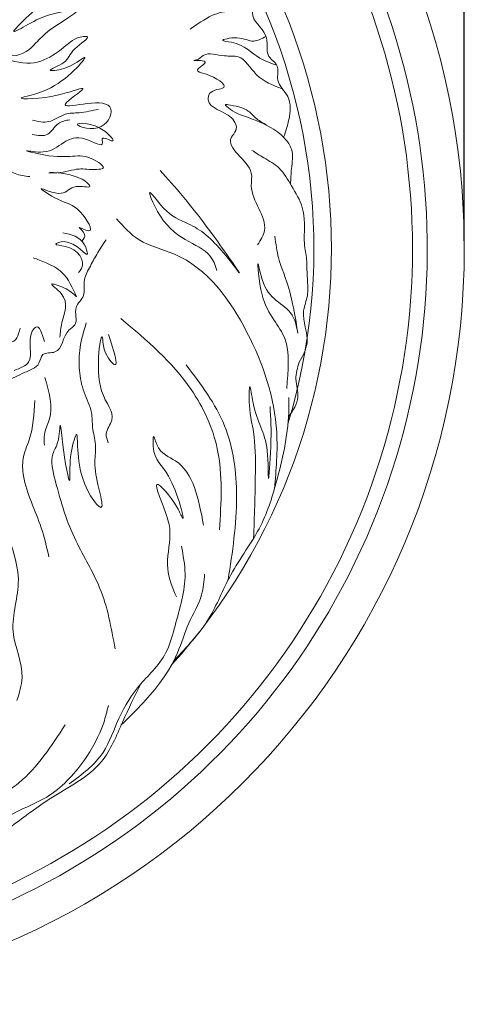
# Model space of a CAD drawing. Units: millimetres. Extents: x 0 to 903, y 1 to 1573.
# Drawn here: x 256 to 285, y 1395 to 1460 of the extents above; entities that cross this region are included whole.
import ezdxf

# ---------------------------------------------------------------- set-up
doc = ezdxf.new("R2010")
doc.units = ezdxf.units.MM
doc.layers.get('0').update_dxf_attribs({"lineweight": 5})
doc.styles.add('Arial', font='arial.ttf')
doc.dimstyles.new('Default', dxfattribs={"dimtxt": 10, "dimasz": 7, "dimexe": 0.5, "dimexo": 0.5, "dimgap": 0.25, "dimtad": 1, "dimtoh": 1, "dimdec": 0, "dimzin": 1, "dimdsep": 46, "dimtxsty": 'Arial', "dimcen": 0.5, "dimazin": 0, "dimtfac": 1, "dimtdec": 4, "dimtix": 1, "dimtmove": 1, "dimatfit": 3, "dimfxl": 1, "dimtolj": 1, "dimtzin": 1, "dimarcsym": 0})

# ---------------------------------------------------------------- blocks, each defined once
blk = doc.blocks.new('*D8')
at = {"color": 0, "lineweight": -2, "transparency": 16777216}
for p, q in [((184.908, 1445.355), (184.908, 1508.57)), ((191.908, 1508.07), (277.908, 1508.07)), ((284.908, 1445.355), (284.908, 1508.57))]:
    blk.add_line(p, q, dxfattribs=at)
at = {"color": 0, "transparency": 16777216}
for points in [[(191.908, 1509.236), (191.908, 1506.903), (184.908, 1508.07)], [(277.908, 1509.236), (277.908, 1506.903), (284.908, 1508.07)]]:
    blk.add_solid(points, dxfattribs=at)
at = {"layer": 'Defpoints', "color": 0, "transparency": 16777216}
for p in [(284.908, 1508.07), (184.908, 1444.855), (284.908, 1444.855)]:
    blk.add_point(p, dxfattribs=at)
at = {"color": 0, "transparency": 16777216, "insert": (234.908, 1513.426), "char_height": 10, "attachment_point": 5, "style": 'Arial'}
blk.add_mtext('\\A1;100', dxfattribs=at)
blk = doc.blocks.new('M-017_100_100')
blk.add_circle((234.908, 1444.855), 50)
for radius, start, end in [(47.553, 129.40126, 49.7978), (46.574, 130.74854, 48.73039), (41.213, 318.04823, 44.601), (40.06, 343.17278, 27.50758)]:
    blk.add_arc((234.908, 1444.855), radius, start, end)
for points, knots in [([(272.966, 1452.22), (273.093, 1452.593), (273.383, 1453.445), (273.511, 1454.916), (272.368, 1455.814), (272.767, 1457.032), (271.848, 1457.5), (271.897, 1458.296), (271.829, 1459.314), (270.678, 1460.041), (271.204, 1461.441), (270.303, 1462.351), (270.435, 1463.529), (270.775, 1464.374), (270.154, 1464.793), (270.364, 1465.29), (269.876, 1465.439), (269.809, 1466.107), (269.041, 1465.731), (268.541, 1466.202), (268.734, 1466.571), (268.433, 1466.861), (268.348, 1467.511), (267.663, 1467.079), (266.909, 1467.493), (267.348, 1468.322), (266.719, 1468.242), (266.622, 1468.818), (265.917, 1468.683), (265.225, 1469.163), (265.705, 1469.988), (264.732, 1470.399), (264.134, 1470.804), (263.919, 1471.33), (263.806, 1471.813), (263.052, 1471.846), (262.577, 1471.987), (262.275, 1472.077)], [0, 0, 0, 0, 6.001389, 13.668533, 20.069916, 24.812904, 29.414053, 32.285539, 36.012673, 44.574334, 47.511887, 56.481964, 59.950869, 65.427147, 67.504625, 69.402974, 71.536917, 73.385503, 77.543203, 80.0754, 80.888379, 83.190626, 85.538509, 88.477365, 91.947391, 95.07409, 96.808399, 98.513154, 101.981758, 105.471322, 108.408875, 112.928174, 117.533649, 119.483984, 121.43433, 124.227215, 129.155971, 129.155971, 129.155971, 129.155971]), ([(258.37, 1462.007), (257.611, 1461.494), (256.651, 1460.846), (254.726, 1458.891), (256.459, 1459.901), (257.253, 1460.315), (260.356, 1460.967), (257.53, 1459.47), (256.501, 1458.341), (255.627, 1457.427), (253.857, 1457.757), (256.298, 1456.647), (257.904, 1457.656), (259.23, 1458.869), (260.352, 1458.901), (258.811, 1457.986), (258.78, 1457.16), (256.995, 1456.538), (258.827, 1456.71), (260.647, 1458.333), (258.078, 1455.187), (254.449, 1454.74), (257.662, 1454.701), (260.563, 1455.875), (256.877, 1453.488), (262.282, 1455.363), (261.136, 1452.404), (258.335, 1453.204), (260.795, 1453.229), (262.079, 1451.637), (260.841, 1452.374), (261.172, 1451.41), (258.721, 1452.972), (258.122, 1450.895), (255.148, 1451.511), (258.783, 1450.548), (259.767, 1451.355), (261.253, 1450.136), (260.237, 1450.037), (259.369, 1450.228), (258.413, 1449.835), (256.744, 1449.873), (259.217, 1449.981), (260.496, 1448.738), (258.986, 1449.186), (258.416, 1448.123), (256.212, 1449.239), (258.416, 1447.773), (259.274, 1447.873), (260.723, 1445.574), (259.089, 1446.485), (260.008, 1445.805), (259.752, 1445.488), (259.634, 1445.342)], [0, 0, 0, 0, 16.933104, 21.427422, 26.596828, 34.482794, 43.335608, 54.216621, 60.398564, 69.477717, 73.286444, 76.88011, 95.138012, 102.5175, 103.645238, 109.326439, 115.137029, 120.312067, 124.858079, 132.552567, 147.417949, 157.848996, 170.866852, 178.559378, 186.157051, 200.85076, 207.918859, 215.833106, 225.099254, 229.215172, 232.670961, 233.946888, 239.697132, 254.278986, 259.792926, 268.860785, 283.952014, 286.246215, 288.571044, 294.352402, 301.791581, 304.047044, 314.828751, 318.31816, 322.829099, 328.253604, 335.05793, 341.587334, 350.171474, 356.924959, 360.224731, 363.130029, 365.595461, 365.595461, 365.595461, 365.595461]), ([(266.789, 1459.363), (267.265, 1459.701), (268.155, 1460.332), (269.472, 1460.659), (271.102, 1460.565), (270.981, 1461.222), (270.951, 1461.382)], [0, 0, 0, 0, 8.469343, 15.838296, 22.658384, 24.852858, 24.852858, 24.852858, 24.852858]), ([(271.801, 1458.888), (271.52, 1458.739), (270.873, 1458.397), (270.142, 1458.956), (268.525, 1458.612), (270.314, 1458.45), (271.03, 1457.511), (272.121, 1457.117), (272.516, 1456.975)], [0, 0, 0, 0, 4.356249, 10.032236, 14.757217, 17.662718, 28.406052, 34.511889, 34.511889, 34.511889, 34.511889]), ([(272.878, 1455.424), (272.258, 1455.654), (271.11, 1456.081), (270.281, 1457.709), (268.902, 1457.497), (267.801, 1457.944), (267.378, 1457.332), (266.723, 1457.272), (268.437, 1457.368), (266.869, 1456.607), (268.241, 1456.367), (269.702, 1455.367), (268.039, 1455.389), (267.871, 1454.084), (269.406, 1453.987), (270.01, 1452.731), (268.804, 1451.647), (271.106, 1450.495), (270.577, 1448.246), (272.212, 1446.655), (271.444, 1445.411), (271.249, 1445.094)], [0, 0, 0, 0, 9.814277, 18.172398, 22.671676, 29.706543, 32.403917, 33.314159, 37.082089, 40.7862, 43.797456, 51.27841, 56.308419, 58.45005, 68.14755, 72.594956, 75.291842, 88.818885, 93.006981, 108.437685, 113.724273, 113.724273, 113.724273, 113.724273]), ([(256.366, 1453.355), (256.737, 1453.263), (257.511, 1453.07), (258.414, 1453.836), (259.58, 1453.804), (260.302, 1453.975), (260.724, 1454.075)], [0, 0, 0, 0, 5.428362, 11.351049, 15.973917, 22.471796, 22.471796, 22.471796, 22.471796]), ([(273.426, 1449.112), (273.439, 1449.448), (273.469, 1450.21), (273.664, 1451.319), (272.972, 1452.306), (271.905, 1453.036), (270.482, 1453.584), (269.65, 1453.856), (268.986, 1454.446), (269.939, 1454.235), (270.516, 1454.14), (271.178, 1453.392), (271.62, 1453.147), (271.846, 1453.022)], [0, 0, 0, 0, 5.095733, 11.536775, 15.896786, 22.208635, 31.071478, 37.209398, 38.539955, 40.21763, 46.47371, 50.221739, 54.105442, 54.105442, 54.105442, 54.105442]), ([(256.348, 1452.401), (256.724, 1452.333), (257.463, 1452.198), (257.95, 1453.216), (258.561, 1453.325), (258.833, 1453.373)], [0, 0, 0, 0, 5.132155, 10.096229, 14.081574, 14.081574, 14.081574, 14.081574]), ([(274.002, 1437.337), (274.233, 1437.751), (274.824, 1438.807), (274.03, 1440.378), (274.637, 1441.751), (274.517, 1442.87), (274.503, 1443.797), (274.462, 1444.518), (274.342, 1445.006), (274.319, 1446.022), (274.433, 1447.464), (273.508, 1448.943), (272.806, 1450.218), (271.727, 1450.795), (271.128, 1451.181), (270.872, 1451.346)], [0, 0, 0, 0, 6.815128, 17.406045, 22.650001, 28.415248, 33.963193, 36.633307, 39.221637, 41.441815, 51.884838, 59.951726, 67.067648, 73.219669, 77.804575, 77.804575, 77.804575, 77.804575]), ([(251.829, 1451.195), (252.443, 1451.178), (253.74, 1451.141), (254.848, 1449.763), (255.851, 1449.65), (256.186, 1449.612)], [0, 0, 0, 0, 8.850243, 18.711293, 23.672336, 23.672336, 23.672336, 23.672336]), ([(264.797, 1450.02), (265.783, 1448.933), (267.235, 1447.334), (270.696, 1442.344), (268.639, 1445.108), (267.231, 1446.381), (265.289, 1446.979), (263.624, 1449.459), (265.462, 1445.079), (268.029, 1445.193), (268.493, 1443.58), (268.547, 1443.393)], [0, 0, 0, 0, 28.994735, 42.680157, 49.729835, 65.248871, 74.457974, 82.528196, 92.855961, 114.477704, 117.322606, 117.322606, 117.322606, 117.322606]), ([(261.926, 1446.821), (262.386, 1446.304), (263.42, 1445.141), (267.382, 1444.296), (270.891, 1439.447), (272.775, 1433.778), (272.474, 1430.223), (272.368, 1428.974)], [0, 0, 0, 0, 10.161112, 22.831385, 58.061864, 92.514287, 111.166048, 111.166048, 111.166048, 111.166048]), ([(251.959, 1434.891), (252.23, 1435.345), (252.651, 1436.049), (253.594, 1435.124), (253.842, 1436.185), (254.881, 1436.085), (255.721, 1436.686), (256.843, 1436.979), (256.95, 1438.044), (258.379, 1437.785), (258.333, 1439.299), (259.454, 1439.871), (258.975, 1440.981), (259.926, 1441.681), (259.658, 1442.716), (260.139, 1443.596), (260.622, 1444.513), (261.018, 1445.112), (261.23, 1445.431)], [0, 0, 0, 0, 6.074988, 9.4209, 13.022948, 16.645992, 23.050441, 28.778365, 31.922569, 35.973273, 44.563454, 47.208275, 52.934314, 57.567009, 62.183477, 67.118287, 72.130905, 77.857691, 77.857691, 77.857691, 77.857691]), ([(258.371, 1445.895), (258.933, 1445.779), (259.705, 1445.619), (260.226, 1443.85), (259.022, 1445.657), (257.596, 1445.067), (259.198, 1445.074), (259.974, 1443.904), (259.485, 1443.347), (259.406, 1443.258)], [0, 0, 0, 0, 8.182295, 11.262598, 19.901128, 22.792109, 26.056439, 35.126343, 36.850521, 36.850521, 36.850521, 36.850521]), ([(273.168, 1435.586), (273.279, 1436.793), (273.497, 1439.187), (271.443, 1440.734), (271.153, 1444.873), (271.701, 1441.28), (273.593, 1441.126), (274.053, 1438.322), (273.433, 1442.478), (272.638, 1443.819), (272.455, 1445.167), (272.388, 1445.661)], [0, 0, 0, 0, 16.571699, 32.868619, 43.15302, 50.980024, 65.962078, 69.816928, 82.904271, 95.250652, 102.398923, 102.398923, 102.398923, 102.398923]), ([(259.286, 1441.655), (259.021, 1442.252), (258.586, 1443.233), (257.363, 1443.903), (256.694, 1444.139), (256.405, 1444.24)], [0, 0, 0, 0, 9.476675, 15.554651, 20.16691, 20.16691, 20.16691, 20.16691]), ([(259.286, 1441.655), (259.065, 1441.861), (258.667, 1442.232), (257.217, 1442.705), (258.955, 1441.546), (258.283, 1440.259), (258.207, 1439.309), (258.182, 1439)], [0, 0, 0, 0, 5.191896, 9.33816, 13.727478, 23.468956, 28.162425, 28.162425, 28.162425, 28.162425]), ([(262.213, 1440.216), (263.914, 1438.783), (266.718, 1436.418), (269.052, 1431.305), (268.839, 1428.047), (268.721, 1426.236)], [0, 0, 0, 0, 33.005127, 54.437777, 81.270969, 81.270969, 81.270969, 81.270969]), ([(255.552, 1439.585), (255.427, 1439.112), (255.245, 1438.426), (254.139, 1438.874), (254.508, 1438.023), (253.917, 1438.246), (253.645, 1437.952), (253.341, 1437.544), (252.71, 1437.406), (251.518, 1437.408), (252.28, 1435.776), (251.174, 1436.405), (251.232, 1435.25), (250.996, 1434.393), (251.853, 1431.484), (250.477, 1433.566), (246.984, 1434.13), (251.019, 1432.899), (250.287, 1430.263), (249.822, 1431.889), (246.728, 1433.414), (249.436, 1431.24), (249.482, 1429.002), (248.917, 1430.501), (248.484, 1430.943), (247.241, 1431.57), (248.449, 1428.932), (247.861, 1427.894), (247.592, 1427.419)], [0, 0, 0, 0, 5.800971, 8.412188, 10.877189, 12.617996, 14.709898, 16.45628, 20.126068, 24.439004, 29.66102, 32.451413, 35.125144, 41.796719, 52.318042, 57.650867, 69.077469, 83.235719, 88.757301, 90.833555, 103.541906, 116.924369, 120.986961, 125.801451, 130.881007, 132.874207, 143.353523, 152.190213, 152.190213, 152.190213, 152.190213]), ([(257.164, 1438.707), (256.993, 1439.25), (256.767, 1439.966), (255.925, 1438.846), (256.667, 1437.352), (255.542, 1436.939), (255.146, 1436.793)], [0, 0, 0, 0, 5.574096, 7.351362, 17.593691, 23.154996, 23.154996, 23.154996, 23.154996]), ([(261.826, 1418.366), (261.58, 1419.747), (261.129, 1422.273), (258.964, 1425.706), (258.083, 1428.582), (257.479, 1431.075), (258.158, 1432.009), (258.175, 1433.789), (258.386, 1431.334), (258.939, 1428.454), (258.758, 1431.072), (259.529, 1433.618), (259.033, 1429.836), (261.288, 1426.893), (260.645, 1429.332), (260.414, 1430.502), (260.617, 1431.906), (260.284, 1432.955), (260.35, 1434.169), (259.689, 1435.338), (259.425, 1436.799), (259.445, 1438.379), (259.76, 1439.406), (259.926, 1439.948)], [0, 0, 0, 0, 20.873534, 38.174681, 59.417518, 68.145885, 72.517427, 78.115397, 83.861987, 96.68296, 104.485223, 111.903677, 126.152932, 137.714973, 143.834092, 152.763113, 158.429466, 164.17086, 169.093482, 176.230542, 183.653708, 191.207012, 199.677376, 199.677376, 199.677376, 199.677376]), ([(261.396, 1439.16), (261.736, 1438.111), (262.261, 1436.496), (261.037, 1437.948), (261, 1440.199), (260.227, 1435.37), (262.06, 1433.866), (261.113, 1432.72), (261.296, 1432.202), (261.365, 1432.008)], [0, 0, 0, 0, 10.130598, 15.603411, 19.950294, 37.375152, 47.573877, 52.512159, 55.479563, 55.479563, 55.479563, 55.479563]), ([(269.304, 1422.938), (269.58, 1424.766), (270.093, 1428.153), (269.442, 1433.312), (267.497, 1435.871), (266.523, 1437.153)], [0, 0, 0, 0, 27.7594, 51.44531, 75.217118, 75.217118, 75.217118, 75.217118]), ([(273.289, 1433.709), (273.585, 1434.137), (274.12, 1434.91), (273.648, 1436.206), (273.885, 1436.964), (274.002, 1437.337)], [0, 0, 0, 0, 7.307433, 13.221119, 18.983266, 18.983266, 18.983266, 18.983266]), ([(257.183, 1436.33), (257.466, 1435.37), (257.849, 1434.068), (257.091, 1432.668), (257.137, 1432.086), (257.156, 1431.844)], [0, 0, 0, 0, 14.145131, 19.182158, 22.765899, 22.765899, 22.765899, 22.765899]), ([(270.985, 1425.693), (271.034, 1427.113), (271.114, 1429.406), (271.102, 1432.562), (270.659, 1433.993), (270.699, 1436.341), (271.08, 1433.357), (271.998, 1432.601), (271.92, 1428.53), (272.198, 1432.344), (272.114, 1433.66), (272.066, 1434.402)], [0, 0, 0, 0, 21.732522, 35.089999, 44.038442, 50.187506, 55.53916, 72.098325, 81.255272, 91.627768, 105.052747, 105.052747, 105.052747, 105.052747]), ([(265.718, 1417.605), (266.555, 1418.478), (268.152, 1420.141), (269.405, 1423.521), (271.56, 1426.261), (272.727, 1430.068), (273.333, 1432.943), (273.316, 1434.772), (273.314, 1435.009)], [0, 0, 0, 0, 17.931319, 34.196039, 53.250677, 69.487477, 93.372476, 96.920319, 96.920319, 96.920319, 96.920319]), ([(256.519, 1434.791), (256.469, 1433.907), (256.395, 1432.584), (255.658, 1431.025), (255.798, 1428.952), (256.878, 1426.936), (257.3, 1425.107), (257.449, 1424.464)], [0, 0, 0, 0, 13.139845, 19.68849, 25.264786, 43.482249, 53.366347, 53.366347, 53.366347, 53.366347]), ([(267.676, 1426.552), (267.343, 1428.298), (266.892, 1430.659), (264.682, 1431.28), (264.337, 1432.762), (264.29, 1430.818), (265.528, 1430.379), (266.644, 1426.106), (265.78, 1428.196), (263.881, 1430.263), (265.311, 1427.306), (265.556, 1425.619), (265.062, 1423.734), (265.619, 1422.422), (265.877, 1421.814)], [0, 0, 0, 0, 23.233046, 31.415802, 34.311655, 37.613578, 48.74608, 63.112904, 66.8011, 77.000797, 88.476757, 94.244841, 105.514761, 115.238887, 115.238887, 115.238887, 115.238887]), ([(254.845, 1425.586), (255.136, 1424.708), (255.797, 1422.715), (254.585, 1419.608), (255.984, 1416.968), (255.498, 1415.455), (255.336, 1414.949)], [0, 0, 0, 0, 13.558236, 30.800484, 46.278592, 54.067983, 54.067983, 54.067983, 54.067983]), ([(258.793, 1409.431), (259.636, 1410.059), (261.163, 1411.195), (262.009, 1413.894), (263.183, 1415.759), (264.497, 1417.057), (265.392, 1418.309), (265.913, 1420.485), (266.668, 1422.782), (266.328, 1424.551), (266.21, 1425.166)], [0, 0, 0, 0, 15.295533, 27.717751, 41.254677, 47.976521, 55.437642, 63.903036, 81.353765, 90.63653, 90.63653, 90.63653, 90.63653]), ([(262.239, 1413.341), (263.114, 1414.199), (264.56, 1415.617), (266.008, 1417.971), (266.598, 1420.089), (267.608, 1421.695), (267.705, 1422.848), (267.744, 1423.307)], [0, 0, 0, 0, 18.328013, 30.308565, 40.872162, 51.195806, 58.03217, 58.03217, 58.03217, 58.03217]), ([(238.322, 1398.195), (238.646, 1398.209), (239.33, 1398.24), (239.973, 1399.167), (240.967, 1399.813), (242.139, 1399.887), (243.268, 1399.595), (244.375, 1399.639), (246.884, 1400.717), (250.187, 1403.381), (254.329, 1406.09), (257.756, 1408.747), (261.019, 1410.334), (262.273, 1413.523), (263.123, 1415.233), (263.532, 1416.055)], [0, 0, 0, 0, 4.617491, 9.729153, 15.762658, 21.982166, 26.611636, 33.275324, 38.068805, 67.296659, 96.378237, 112.167896, 132.852675, 147.824099, 161.689364, 161.689364, 161.689364, 161.689364]), ([(252.445, 1405.537), (252.915, 1405.968), (253.847, 1406.824), (255.549, 1407.743), (257.815, 1408.655), (259.76, 1410.734), (260.963, 1412.931), (261.29, 1414.233), (261.384, 1414.612)], [0, 0, 0, 0, 9.530285, 18.902927, 28.843864, 45.908855, 60.168627, 66.011432, 66.011432, 66.011432, 66.011432]), ([(258.532, 1413.348), (257.622, 1411.946), (256.017, 1409.473), (252.038, 1407.475), (249.826, 1404.963), (248.056, 1403.059), (247.024, 1402.617), (246.585, 1402.428)], [0, 0, 0, 0, 24.566204, 43.329993, 65.005332, 74.60405, 81.695243, 81.695243, 81.695243, 81.695243])]:
    blk.add_open_spline(points, degree=3, knots=knots)

msp = doc.modelspace()

# ---------------------------------------------------------------- block references
msp.add_blockref('M-017_100_100', (0, 0))

# ---------------------------------------------------------------- dimensions: what is measured, and where the dimension line sits
dim = msp.add_linear_dim(base=(284.908, 1508.07), p1=(184.908, 1444.855), p2=(284.908, 1444.855), dimstyle='Default')
dim.commit()
dim.dimension.update_dxf_attribs({"geometry": '*D8', "text_midpoint": (234.908, 1513.426)})

doc.saveas('drawing.dxf')
